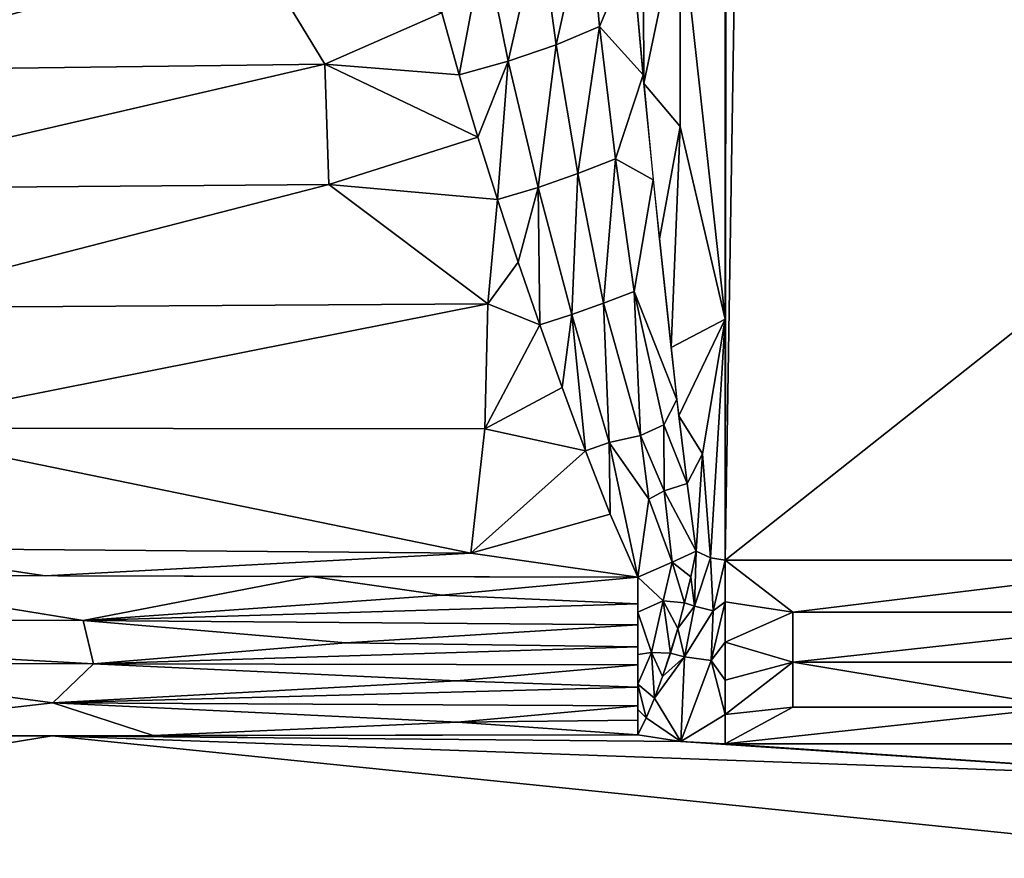
# Model space of a CAD drawing. Extents: x 0 to 460, y -413 to 413.
# Drawn here: x 325 to 350, y -342 to -321 of the extents above; entities that cross this region are included whole.
import ezdxf

# ---------------------------------------------------------------- set-up
doc = ezdxf.new("R2010")
doc.units = 0
doc.header["$MEASUREMENT"] = 0
doc.layers.get('0').update_dxf_attribs({"linetype": 'CONTINUOUS'})

msp = doc.modelspace()

# ---------------------------------------------------------------- linework, layer by layer
for points in [[(344.634, -283.423), (452.97, -408.929), (358.655, -282.966)], [(3, -409), (452.97, -408.929), (331.362, -283.433)], [(292.99, -283.441), (3, -409), (331.362, -283.433)], [(452.97, -408.929), (344.634, -283.423), (331.362, -283.433)], [(342.882, -334.937, -34.119), (342.912, -307.111, -34.119), (343.361, -305.205, -34.119)], [(343.361, -305.205, -34.119), (362.441, -319.455, -34.119), (342.882, -334.937, -34.119)], [(342.882, -334.937, -34.119), (342.882, -307.75, -34.119), (342.912, -307.111, -34.119)], [(341.752, -318.625, -34.34), (342.882, -316.812, -34.119), (342.882, -328.895, -34.119)], [(338.638, -322.016, -36.466), (338.227, -318.969, -37.265), (339.443, -318.422, -36.498)], [(338.638, -322.016, -36.466), (339.443, -318.422, -36.498), (339.732, -321.556, -35.902)], [(339.732, -321.556, -35.902), (339.443, -318.422, -36.498), (340.541, -319.644, -35.238)], [(340.595, -320.257, -35.176), (340.827, -318.625, -34.934), (340.844, -322.985, -34.917)], [(341.752, -318.625, -34.34), (340.844, -322.985, -34.917), (340.827, -318.625, -34.934)], [(341.752, -324.062, -34.34), (340.844, -322.985, -34.917), (341.752, -318.625, -34.34)], [(342.882, -328.895, -34.119), (341.752, -324.062, -34.34), (341.752, -318.625, -34.34)], [(337.436, -322.428, -36.77), (336.835, -319.439, -37.689), (338.227, -318.969, -37.265)], [(337.436, -322.428, -36.77), (338.227, -318.969, -37.265), (338.638, -322.016, -36.466)], [(331.068, -319.579, -37.813), (319.768, -322.666, -36.715), (309.112, -319.853, -37.521)], [(331.068, -319.579, -37.813), (332.838, -322.503, -36.866), (319.768, -322.666, -36.715)], [(335.77, -321.213, -37.282), (332.838, -322.503, -36.866), (331.068, -319.579, -37.813)], [(336.835, -319.439, -37.689), (336.207, -322.768, -36.805), (335.77, -321.213, -37.282)], [(336.835, -319.439, -37.689), (337.436, -322.428, -36.77), (336.207, -322.768, -36.805)], [(362.441, -319.455, -34.119), (355.33, -334.937, -34.119), (342.882, -334.937, -34.119)], [(339.732, -321.556, -35.902), (340.541, -319.644, -35.238), (340.824, -322.771, -34.937)], [(335.77, -321.213, -37.282), (336.207, -322.768, -36.805), (332.838, -322.503, -36.866)], [(339.187, -325.244, -35.748), (338.638, -322.016, -36.466), (339.732, -321.556, -35.902)], [(339.187, -325.244, -35.748), (339.732, -321.556, -35.902), (340.129, -324.872, -35.361)], [(340.824, -322.771, -34.937), (340.129, -324.872, -35.361), (339.732, -321.556, -35.902)], [(338.186, -325.59, -35.951), (337.436, -322.428, -36.77), (338.638, -322.016, -36.466)], [(338.186, -325.59, -35.951), (338.638, -322.016, -36.466), (339.187, -325.244, -35.748)], [(332.838, -322.503, -36.866), (332.936, -325.522, -36.037), (319.325, -325.623, -35.91)], [(332.838, -322.503, -36.866), (319.325, -325.623, -35.91), (319.768, -322.666, -36.715)], [(336.675, -324.329, -36.367), (332.936, -325.522, -36.037), (332.838, -322.503, -36.866)], [(336.675, -324.329, -36.367), (332.838, -322.503, -36.866), (336.207, -322.768, -36.805)], [(336.675, -324.329, -36.367), (336.207, -322.768, -36.805), (337.436, -322.428, -36.77)], [(337.436, -322.428, -36.77), (337.171, -325.896, -35.968), (336.675, -324.329, -36.367)], [(337.436, -322.428, -36.77), (338.186, -325.59, -35.951), (337.171, -325.896, -35.968)], [(340.129, -324.872, -35.361), (340.824, -322.771, -34.937), (341.077, -325.401, -34.712)], [(341.233, -326.885, -34.611), (340.844, -322.985, -34.917), (341.752, -324.062, -34.34)], [(341.752, -324.062, -34.34), (341.526, -329.609, -34.443), (341.233, -326.885, -34.611)], [(342.882, -328.895, -34.119), (341.526, -329.609, -34.443), (341.752, -324.062, -34.34)], [(336.675, -324.329, -36.367), (337.171, -325.896, -35.968), (332.936, -325.522, -36.037)], [(339.832, -328.498, -35.157), (339.187, -325.244, -35.748), (340.129, -324.872, -35.361)], [(339.832, -328.498, -35.157), (340.129, -324.872, -35.361), (340.602, -328.205, -34.913)], [(340.602, -328.205, -34.913), (340.129, -324.872, -35.361), (341.077, -325.401, -34.712)], [(339.034, -328.778, -35.282), (338.186, -325.59, -35.951), (339.187, -325.244, -35.748)], [(339.034, -328.778, -35.282), (339.187, -325.244, -35.748), (339.832, -328.498, -35.157)], [(341.671, -330.908, -34.37), (340.602, -328.205, -34.913), (341.077, -325.401, -34.712)], [(332.936, -325.522, -36.037), (320.926, -328.612, -35.272), (319.325, -325.623, -35.91)], [(332.936, -325.522, -36.037), (336.925, -328.515, -35.386), (320.926, -328.612, -35.272)], [(332.936, -325.522, -36.037), (337.171, -325.896, -35.968), (336.925, -328.515, -35.386)], [(338.186, -325.59, -35.951), (337.689, -327.464, -35.61), (337.171, -325.896, -35.968)], [(338.186, -325.59, -35.951), (338.229, -329.037, -35.289), (337.689, -327.464, -35.61)], [(338.186, -325.59, -35.951), (339.034, -328.778, -35.282), (338.229, -329.037, -35.289)], [(336.925, -328.515, -35.386), (337.171, -325.896, -35.968), (337.689, -327.464, -35.61)], [(337.689, -327.464, -35.61), (338.229, -329.037, -35.289), (336.925, -328.515, -35.386)], [(339.832, -328.498, -35.157), (340.602, -328.205, -34.913), (340.755, -331.815, -34.648)], [(340.602, -328.205, -34.913), (341.343, -331.544, -34.496), (340.755, -331.815, -34.648)], [(340.602, -328.205, -34.913), (341.671, -330.908, -34.37), (341.343, -331.544, -34.496)], [(336.925, -328.515, -35.386), (321.216, -331.634, -34.766), (320.926, -328.612, -35.272)], [(336.925, -328.515, -35.386), (336.849, -331.649, -34.831), (321.216, -331.634, -34.766)], [(338.229, -329.037, -35.289), (336.849, -331.649, -34.831), (336.925, -328.515, -35.386)], [(339.971, -331.988, -34.756), (339.034, -328.778, -35.282), (339.832, -328.498, -35.157)], [(339.971, -331.988, -34.756), (339.832, -328.498, -35.157), (340.755, -331.815, -34.648)], [(339.034, -328.778, -35.282), (338.79, -330.613, -35.006), (338.229, -329.037, -35.289)], [(339.034, -328.778, -35.282), (339.377, -332.196, -34.757), (338.79, -330.613, -35.006)], [(339.034, -328.778, -35.282), (339.971, -331.988, -34.756), (339.377, -332.196, -34.757)], [(341.526, -329.609, -34.443), (342.882, -328.895, -34.119), (341.72, -331.318, -34.353)], [(342.882, -328.895, -34.119), (342.31, -332.273, -34.174), (341.72, -331.318, -34.353)], [(342.31, -332.273, -34.174), (342.882, -328.895, -34.119), (342.512, -334.88, -34.139)], [(342.512, -334.88, -34.139), (342.882, -328.895, -34.119), (342.882, -334.937, -34.119)], [(336.849, -331.649, -34.831), (338.229, -329.037, -35.289), (338.79, -330.613, -35.006)], [(338.79, -330.613, -35.006), (339.377, -332.196, -34.757), (336.849, -331.649, -34.831)], [(341.671, -330.908, -34.37), (341.926, -333.017, -34.276), (341.343, -331.544, -34.496)], [(341.72, -331.318, -34.353), (342.31, -332.273, -34.174), (341.926, -333.022, -34.275)], [(336.503, -334.764, -34.414), (321.204, -334.641, -34.394), (321.216, -331.634, -34.766)], [(336.503, -334.764, -34.414), (321.216, -331.634, -34.766), (336.849, -331.649, -34.831)], [(336.849, -331.649, -34.831), (339.377, -332.196, -34.757), (336.503, -334.764, -34.414)], [(341.352, -333.202, -34.435), (340.755, -331.815, -34.648), (341.343, -331.544, -34.496)], [(341.352, -333.202, -34.435), (341.343, -331.544, -34.496), (341.926, -333.017, -34.276)], [(340.755, -331.815, -34.648), (340.967, -333.413, -34.499), (339.971, -331.988, -34.756)], [(340.967, -333.413, -34.499), (340.755, -331.815, -34.648), (341.352, -333.202, -34.435)], [(339.971, -331.988, -34.756), (340, -333.784, -34.54), (339.377, -332.196, -34.757)], [(340.967, -333.413, -34.499), (340.686, -335.368, -34.353), (339.971, -331.988, -34.756)], [(339.971, -331.988, -34.756), (340.686, -335.368, -34.353), (340, -333.784, -34.54)], [(336.503, -334.764, -34.414), (339.377, -332.196, -34.757), (340, -333.784, -34.54)], [(341.926, -333.022, -34.275), (342.31, -332.273, -34.174), (342.153, -334.712, -34.209)], [(342.153, -334.712, -34.209), (342.31, -332.273, -34.174), (342.512, -334.88, -34.139)], [(342.153, -334.712, -34.209), (341.352, -333.202, -34.435), (341.926, -333.017, -34.276)], [(341.549, -334.989, -34.321), (340.686, -335.368, -34.353), (340.967, -333.413, -34.499)], [(341.352, -333.202, -34.435), (341.549, -334.989, -34.321), (340.967, -333.413, -34.499)], [(341.549, -334.989, -34.321), (341.352, -333.202, -34.435), (342.153, -334.712, -34.209)], [(340, -333.784, -34.54), (340.686, -335.369, -34.354), (336.503, -334.764, -34.414)], [(325.824, -335.332, -34.333), (288.665, -335.223, -34.271), (321.204, -334.641, -34.394)], [(321.204, -334.641, -34.394), (336.503, -334.764, -34.414), (325.824, -335.332, -34.333)], [(325.824, -335.332, -34.333), (336.503, -334.764, -34.414), (340.686, -335.369, -34.354)], [(342.153, -334.712, -34.209), (342.017, -335.359, -34.205), (341.549, -334.989, -34.321)], [(342.112, -336.098, -34.065), (342.017, -335.359, -34.205), (342.153, -334.712, -34.209)], [(342.512, -334.88, -34.141), (342.112, -336.098, -34.065), (342.153, -334.712, -34.209)], [(342.577, -336.214, -33.988), (342.112, -336.098, -34.065), (342.512, -334.88, -34.141)], [(342.882, -334.937, -34.119), (342.577, -336.214, -33.988), (342.512, -334.88, -34.141)], [(341.549, -334.989, -34.321), (341.328, -335.963, -34.224), (340.686, -335.368, -34.353)], [(341.549, -334.989, -34.321), (341.862, -336.01, -34.129), (341.328, -335.963, -34.224)], [(341.862, -336.01, -34.129), (341.549, -334.989, -34.321), (342.017, -335.359, -34.205)], [(342.577, -336.214, -33.988), (342.882, -334.937, -34.119), (342.882, -335.984, -34.027)], [(355.33, -334.937, -34.119), (344.579, -336.248, -33.974), (342.882, -334.937, -34.12)], [(342.882, -334.937, -34.12), (344.579, -336.248, -33.974), (342.882, -335.984, -34.027)], [(356.035, -336.245, -33.974), (344.579, -336.248, -33.974), (355.33, -334.937, -34.119)], [(326.776, -336.452, -34.112), (307.006, -336.428, -34.09), (319.781, -335.315, -34.324)], [(332.496, -335.35, -34.343), (326.776, -336.452, -34.112), (319.781, -335.315, -34.324)], [(335.772, -335.822, -34.282), (326.776, -336.452, -34.112), (332.496, -335.35, -34.343)], [(332.496, -335.35, -34.343), (340.686, -335.368, -34.353), (335.772, -335.822, -34.282)], [(340.686, -335.368, -34.353), (340.687, -336.035, -34.243), (335.772, -335.822, -34.282)], [(340.686, -335.368, -34.353), (341.328, -335.963, -34.224), (340.687, -336.242, -34.2)], [(342.112, -336.098, -34.065), (341.862, -336.01, -34.129), (342.017, -335.359, -34.205)], [(326.776, -336.452, -34.112), (335.772, -335.822, -34.282), (340.687, -336.035, -34.243)], [(340.687, -336.035, -34.243), (340.688, -336.563, -34.098), (326.776, -336.452, -34.112)], [(341.034, -337.258, -33.811), (340.687, -336.242, -34.2), (341.328, -335.963, -34.224)], [(341.328, -335.963, -34.224), (341.506, -337.271, -33.756), (341.034, -337.258, -33.811)], [(341.862, -336.01, -34.129), (341.691, -336.653, -33.978), (341.328, -335.963, -34.224)], [(341.328, -335.963, -34.224), (341.691, -336.653, -33.978), (341.506, -337.271, -33.756)], [(342.112, -336.098, -34.065), (341.691, -336.653, -33.978), (341.862, -336.01, -34.129)], [(342.112, -336.098, -34.065), (341.86, -337.364, -33.661), (341.691, -336.653, -33.978)], [(342.112, -336.098, -34.065), (342.577, -336.214, -33.988), (341.86, -337.364, -33.661)], [(342.882, -335.984, -34.027), (342.882, -336.998, -33.753), (342.531, -337.461, -33.568)], [(342.882, -335.984, -34.027), (342.531, -337.461, -33.568), (342.577, -336.214, -33.988)], [(344.579, -336.248, -33.974), (342.882, -336.998, -33.753), (342.882, -335.984, -34.027)], [(340.687, -336.242, -34.2), (341.034, -337.258, -33.811), (340.689, -337.307, -33.809)], [(342.577, -336.214, -33.988), (342.531, -337.461, -33.568), (341.86, -337.364, -33.661)], [(344.579, -337.501, -33.543), (342.882, -336.998, -33.753), (344.579, -336.248, -33.974)], [(344.579, -337.501, -33.543), (344.579, -336.248, -33.974), (356.035, -336.245, -33.974)], [(356.054, -337.496, -33.545), (344.579, -337.501, -33.543), (356.035, -336.245, -33.974)], [(307.006, -336.428, -34.09), (326.776, -336.452, -34.112), (327.04, -337.538, -33.667)], [(307.006, -336.428, -34.09), (327.04, -337.538, -33.667), (318.587, -337.53, -33.664)], [(333.363, -337.016, -33.921), (326.776, -336.452, -34.112), (340.688, -336.563, -34.098)], [(327.04, -337.538, -33.667), (326.776, -336.452, -34.112), (333.363, -337.016, -33.921)], [(340.688, -336.563, -34.098), (340.689, -337.116, -33.887), (333.363, -337.016, -33.921)], [(341.505, -337.274, -33.753), (341.691, -336.653, -33.978), (341.86, -337.364, -33.661)], [(327.04, -337.538, -33.667), (333.363, -337.016, -33.921), (340.689, -337.116, -33.887)], [(340.689, -337.116, -33.887), (340.69, -337.569, -33.664), (327.04, -337.538, -33.667)], [(342.882, -336.998, -33.753), (342.882, -337.95, -33.307), (342.531, -337.461, -33.568)], [(342.882, -336.998, -33.753), (344.579, -337.501, -33.543), (342.882, -337.95, -33.307)], [(340.689, -337.307, -33.809), (341.034, -337.258, -33.811), (340.691, -338.052, -33.373)], [(341.105, -338.406, -33.099), (340.691, -338.052, -33.373), (341.034, -337.258, -33.811)], [(341.308, -337.863, -33.458), (341.105, -338.406, -33.099), (341.034, -337.258, -33.811)], [(341.034, -337.258, -33.811), (341.506, -337.271, -33.756), (341.308, -337.863, -33.458)], [(341.86, -337.364, -33.661), (341.772, -339.492, -32.024), (341.105, -338.406, -33.099)], [(341.308, -337.863, -33.458), (341.86, -337.364, -33.661), (341.105, -338.406, -33.099)], [(341.505, -337.274, -33.753), (341.86, -337.364, -33.661), (341.308, -337.863, -33.458)], [(341.772, -339.492, -32.024), (341.86, -337.364, -33.661), (342.531, -337.461, -33.568)], [(326.02, -338.523, -33.012), (318.587, -337.53, -33.664), (327.04, -337.538, -33.667)], [(318.587, -337.53, -33.664), (326.02, -338.523, -33.012), (318.751, -339.358, -32.187)], [(326.02, -338.523, -33.012), (327.04, -337.538, -33.667), (336.141, -337.964, -33.432)], [(327.04, -337.538, -33.667), (340.69, -337.569, -33.664), (336.141, -337.964, -33.432)], [(336.141, -337.964, -33.432), (340.69, -337.569, -33.664), (340.691, -338.123, -33.327)], [(342.882, -338.809, -32.702), (341.772, -339.492, -32.024), (342.531, -337.461, -33.568)], [(342.882, -337.95, -33.307), (342.882, -338.809, -32.702), (342.531, -337.461, -33.568)], [(344.579, -337.501, -33.543), (344.578, -338.625, -32.851), (342.882, -338.809, -32.702)], [(344.579, -337.501, -33.543), (342.882, -338.809, -32.702), (342.882, -337.95, -33.307)], [(351.366, -338.625, -32.851), (344.578, -338.625, -32.851), (344.579, -337.501, -33.543)], [(351.366, -338.625, -32.851), (344.579, -337.501, -33.543), (356.054, -337.496, -33.545)], [(326.02, -338.523, -33.012), (336.141, -337.964, -33.432), (340.691, -338.123, -33.327)], [(340.691, -338.052, -33.373), (340.899, -338.896, -32.685), (340.692, -338.689, -32.895)], [(340.691, -338.052, -33.373), (341.105, -338.406, -33.099), (340.899, -338.896, -32.685)], [(340.691, -338.123, -33.327), (340.692, -338.593, -32.966), (326.02, -338.523, -33.012)], [(318.751, -339.358, -32.187), (326.02, -338.523, -33.012), (328.536, -339.342, -32.205)], [(336.168, -339.005, -32.584), (326.02, -338.523, -33.012), (340.692, -338.593, -32.966)], [(326.02, -338.523, -33.012), (336.168, -339.005, -32.584), (328.536, -339.342, -32.205)], [(340.692, -338.593, -32.966), (340.693, -338.958, -32.627), (336.168, -339.005, -32.584)], [(341.105, -338.406, -33.099), (341.772, -339.492, -32.024), (340.899, -338.896, -32.685)], [(340.692, -338.689, -32.895), (340.899, -338.896, -32.685), (340.694, -339.325, -32.226)], [(341.772, -339.492, -32.024), (342.882, -338.809, -32.702), (342.882, -339.549, -31.956)], [(342.882, -339.55, -31.956), (344.578, -338.625, -32.851), (351.366, -338.625, -32.851)], [(344.578, -338.625, -32.851), (342.882, -339.55, -31.956), (342.882, -338.809, -32.702)], [(342.882, -339.55, -31.956), (351.366, -338.625, -32.851), (352.25, -339.55, -31.956)], [(340.694, -339.325, -32.226), (328.536, -339.342, -32.205), (336.168, -339.005, -32.584)], [(336.168, -339.005, -32.584), (340.693, -338.958, -32.627), (340.694, -339.325, -32.226)], [(340.899, -338.896, -32.685), (341.772, -339.492, -32.024), (340.694, -339.325, -32.226)], [(325.996, -339.346, -32.201), (354.144, -342.215, -28.751), (223.5, -356.075, -12.082)], [(277.394, -339.43, -32.099), (325.996, -339.346, -32.201), (223.5, -356.075, -12.082)], [(340.694, -339.325, -32.226), (341.772, -339.492, -32.024), (325.996, -339.346, -32.201)], [(325.996, -339.346, -32.201), (341.772, -339.492, -32.024), (355.679, -340.416, -30.914)], [(355.679, -340.416, -30.914), (354.144, -342.215, -28.751), (325.996, -339.346, -32.201)], [(341.772, -339.492, -32.024), (342.882, -339.549, -31.956), (355.679, -340.416, -30.914)], [(355.362, -339.55, -31.956), (355.679, -340.416, -30.914), (342.882, -339.549, -31.956)], [(354.144, -342.215, -28.751), (345.227, -344.543, -25.951), (223.5, -356.075, -12.082)], [(364.679, -342.402, -27.341), (345.227, -344.543, -25.951), (354.144, -342.215, -28.751)], [(365.876, -345.192, -24.057), (345.227, -344.543, -25.951), (364.679, -342.402, -27.341)]]:
    msp.add_3dface(points)

doc.saveas('drawing.dxf')
